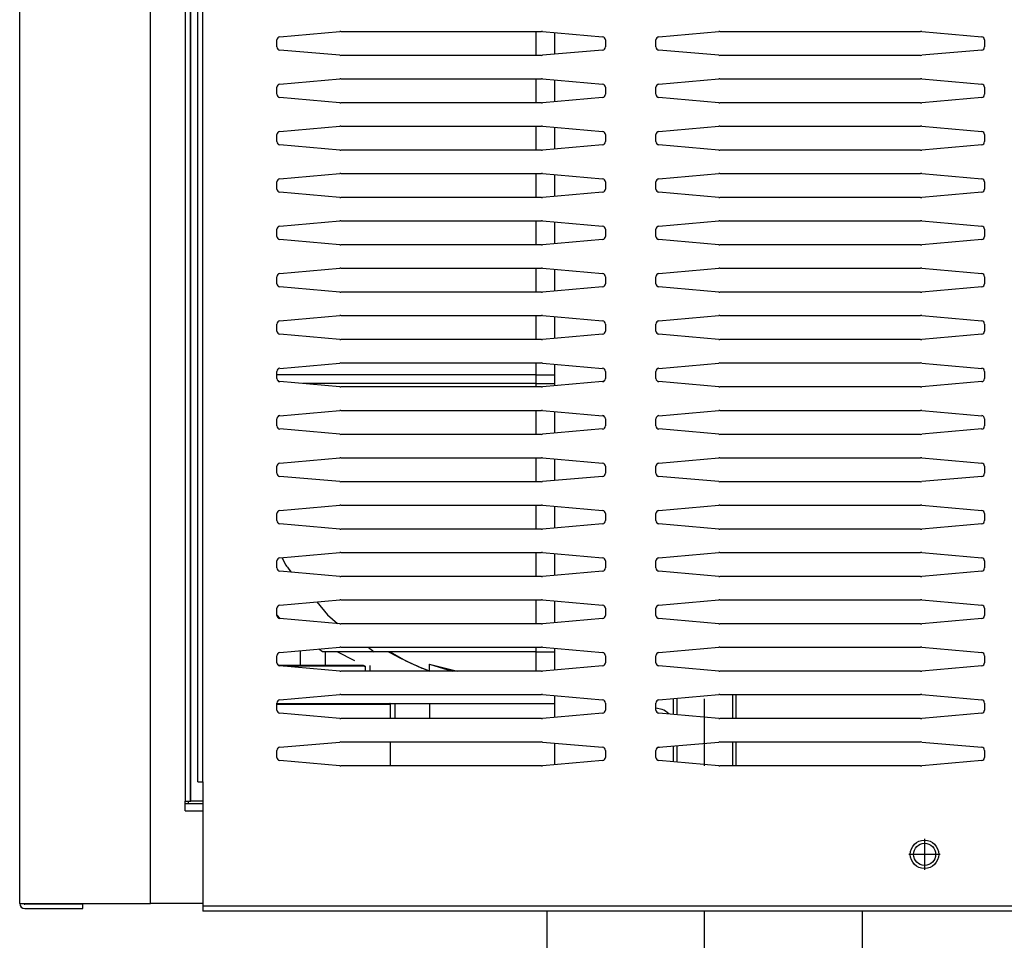
# Model space of a CAD drawing. Units: millimetres. Extents: x 170 to 327, y 345 to 552.
# Drawn here: x 277 to 287, y 487 to 496 of the extents above; entities that cross this region are included whole.
import ezdxf

# ---------------------------------------------------------------- set-up
doc = ezdxf.new("R2010")
doc.units = ezdxf.units.MM
doc.linetypes.add('DOT_CENTER', pattern=[14, 12, -1, 0, -1])
doc.layers.add('1', color=7, linetype='Continuous')

# ---------------------------------------------------------------- blocks, each defined once
blk = doc.blocks.new('702559_00__63', base_point=(4458.9, 7831.2))
at = {"color": 7, "linetype": 'Continuous'}
for p, q in [((4476.3, 7841.94), (4476.3, 7839.6)), ((4480.3, 7839.6), (4480.3, 7841.79)), ((4487.3, 7839.59), (4487.3, 7838.7)), ((4491.3, 7831.2), (4491.3, 7833.6))]:
    blk.add_line(p, q, dxfattribs=at)
blk = doc.blocks.new('702758_00__68', base_point=(4458.1, 7807.95))
at = {"color": 7, "linetype": 'Continuous'}
blk.add_line((4460.9, 7817.7), (4458.1, 7817.7), dxfattribs=at)
blk.add_circle((4575.1, 7809.7), 1.75, dxfattribs=at)
blk = doc.blocks.new('722377_01__73', base_point=(4431.9, 7801.11))
at = {"color": 7, "linetype": 'Continuous'}
for p, q in [((4431.9, 7801.91), (4431.9, 8665.31)), ((4458.9, 8665.31), (4458.9, 7818.11)), ((4458.1, 7818.11), (4458.9, 7818.11)), ((4458.1, 7816.61), (4458.1, 7818.11)), ((4458.9, 7818.11), (4459, 7818.11)), ((4460.9, 7818.11), (4459, 7818.11)), ((4458.1, 7816.61), (4460.9, 7816.61)), ((4431.9, 7801.91), (4452.6, 7801.91)), ((4441.9, 7801.81), (4432.7, 7801.81)), ((4432.7, 7801.11), (4441.9, 7801.11)), ((4441.9, 7801.11), (4441.9, 7801.81)), ((4460.9, 7801.91), (4452.6, 7801.91))]:
    blk.add_line(p, q, dxfattribs=at)
at = {"color": 4, "linetype": 'Continuous'}
for p, q in [((4452.6, 7801.91), (4452.6, 8665.31)), ((4458.1, 8665.31), (4458.1, 7818.11)), ((4459, 7818.11), (4459, 8415.11))]:
    blk.add_line(p, q, dxfattribs=at)
at = {"color": 7, "linetype": 'Continuous'}
for radius in [0.8, 0.1]:
    blk.add_arc((4432.7, 7801.91), radius, 180, 270, dxfattribs=at)
blk = doc.blocks.new('670099__Scatola__74', base_point=(4516.6, 7823.88))
at = {"color": 7, "linetype": 'Continuous'}
for p, q in [((4628.25, 8022.5), (4632.32, 8020.59)), ((4632.32, 8020.59), (4634.59, 8018.71)), ((4519.94, 8014.53), (4519.08, 8013.34)), ((4638.15, 8014.68), (4639.13, 8013.34)), ((4519.08, 8013.34), (4518.36, 8011.54)), ((4639.13, 8013.34), (4639.79, 8011.66)), ((4517.05, 8007.28), (4516.63, 8003.88)), ((4641.2, 8006.91), (4641.52, 8004.31)), ((4516.6, 7996.38), (4516.6, 7999.82)), ((4641.6, 7996.82), (4641.6, 7999.38)), ((4516.6, 7988.88), (4516.6, 7992.32)), ((4641.6, 7989.32), (4641.6, 7991.88)), ((4516.6, 7981.38), (4516.6, 7984.82)), ((4641.6, 7981.82), (4641.6, 7984.38)), ((4516.6, 7973.88), (4516.6, 7977.32)), ((4641.6, 7974.32), (4641.6, 7976.88)), ((4516.6, 7966.38), (4516.6, 7969.82)), ((4641.6, 7966.82), (4641.6, 7969.38)), ((4516.6, 7958.88), (4516.6, 7962.32)), ((4641.6, 7959.32), (4641.6, 7961.88)), ((4516.6, 7951.38), (4516.6, 7954.82)), ((4641.6, 7951.82), (4641.6, 7954.38)), ((4516.6, 7943.88), (4516.6, 7947.32)), ((4641.6, 7944.32), (4641.6, 7946.88)), ((4516.6, 7936.38), (4516.6, 7939.82)), ((4641.6, 7936.82), (4641.6, 7939.38)), ((4516.6, 7928.88), (4516.6, 7932.32)), ((4641.6, 7929.32), (4641.6, 7931.88)), ((4516.6, 7921.38), (4516.6, 7924.82)), ((4641.6, 7921.82), (4641.6, 7924.38)), ((4516.6, 7913.88), (4516.6, 7917.32)), ((4641.6, 7914.32), (4641.6, 7916.88)), ((4516.6, 7906.38), (4516.6, 7909.82)), ((4641.6, 7906.82), (4641.6, 7909.38)), ((4516.6, 7898.88), (4516.6, 7902.32)), ((4641.6, 7899.32), (4641.6, 7901.88)), ((4516.6, 7891.38), (4516.6, 7894.82)), ((4641.6, 7891.82), (4641.6, 7894.38)), ((4516.6, 7883.88), (4516.6, 7887.32)), ((4641.6, 7884.32), (4641.6, 7886.88)), ((4516.6, 7876.38), (4516.6, 7879.82)), ((4641.6, 7876.82), (4641.6, 7879.38)), ((4516.6, 7868.88), (4516.6, 7872.32)), ((4641.6, 7869.32), (4641.6, 7871.88)), ((4516.6, 7861.38), (4516.6, 7864.82)), ((4641.6, 7861.82), (4641.6, 7864.38)), ((4516.6, 7853.88), (4516.6, 7857.32)), ((4641.6, 7854.32), (4641.6, 7856.88)), ((4516.6, 7846.38), (4516.6, 7849.82)), ((4641.6, 7846.82), (4641.6, 7849.38)), ((4516.6, 7838.88), (4516.6, 7842.32)), ((4641.6, 7839.32), (4641.6, 7841.88)), ((4516.6, 7831.38), (4516.6, 7834.82)), ((4641.6, 7831.82), (4641.6, 7834.38)), ((4644.59, 7833.7), (4641.6, 7833.7)), ((4533.58, 7832.66), (4532.6, 7832.85)), ((4534.65, 7831.91), (4534.62, 7831.96)), ((4623.59, 7831.96), (4623.08, 7831.2)), ((4628.62, 7831.2), (4628.12, 7831.96)), ((4661.6, 7831.7), (4656.98, 7831.7)), ((4661.6, 7831.7), (4661.6, 7831.41)), ((4661.6, 7831.41), (4661.6, 7831.29)), ((4516.6, 7823.88), (4516.6, 7827.32)), ((4623.55, 7827.5), (4623.59, 7827.44)), ((4628.12, 7827.44), (4628.16, 7827.5)), ((4661.6, 7827.41), (4661.6, 7826.7)), ((4532.9, 7826.61), (4533.18, 7826.67)), ((4641.6, 7824.32), (4641.6, 7826.88)), ((4661.6, 7825.7), (4652.6, 7825.7)), ((4661.6, 7826.7), (4661.6, 7825.7))]:
    blk.add_line(p, q, dxfattribs=at)
for centre, start, end in [((4532.35, 7829.7), 45.0005, 67.5006), ((4625.85, 7829.7), 45, 135), ((4625.85, 7829.7), 225, 315)]:
    blk.add_arc(centre, 3.2, start, end, dxfattribs=at)
blk = doc.blocks.new('651469_00__75', base_point=(4515.3, 7709.5))
at = {"color": 7, "linetype": 'Continuous'}
for p, q in [((4545.3, 7831.2), (4545.3, 7835)), ((4535.3, 7834.35), (4535.3, 7831.85)), ((4545.3, 7823.7), (4545.3, 7827.5)), ((4535.3, 7826.85), (4535.3, 7824.35)), ((4515.3, 7800.7), (4515.3, 7726.5)), ((4565.3, 7726.5), (4565.3, 7800.7)), ((4515.3, 7726.5), (4565.3, 7726.5)), ((4515.3, 7726.4), (4515.3, 7721.5)), ((4515.3, 7726.4), (4565.3, 7726.4)), ((4515.4, 7726.5), (4515.4, 7726.4)), ((4565.2, 7726.4), (4565.2, 7726.5)), ((4565.3, 7721.5), (4565.3, 7726.4)), ((4515.31, 7721.28), (4515.3, 7721.5)), ((4515.41, 7720.86), (4515.31, 7721.28)), ((4565.29, 7721.28), (4565.2, 7720.86)), ((4565.3, 7721.5), (4565.29, 7721.28)), ((4515.59, 7720.47), (4515.41, 7720.86)), ((4515.85, 7720.12), (4515.59, 7720.47)), ((4516.18, 7719.84), (4515.85, 7720.12)), ((4516.56, 7719.64), (4516.18, 7719.84)), ((4564.42, 7719.84), (4564.04, 7719.64)), ((4564.75, 7720.12), (4564.42, 7719.84)), ((4565.02, 7720.47), (4564.75, 7720.12)), ((4565.2, 7720.86), (4565.02, 7720.47)), ((4515.3, 7719.4), (4515.3, 7711.5)), ((4515.3, 7719.4), (4535.43, 7719.4)), ((4516.98, 7719.53), (4516.56, 7719.64)), ((4517.3, 7719.5), (4516.98, 7719.53)), ((4517.3, 7719.5), (4522.81, 7719.5)), ((4520.3, 7719.4), (4520.3, 7719.5)), ((4522.81, 7719.5), (4563.23, 7719.5)), ((4535.43, 7719.4), (4565.3, 7719.4)), ((4560.3, 7719.4), (4560.3, 7719.5)), ((4563.63, 7719.53), (4563.23, 7719.5)), ((4564.04, 7719.64), (4563.63, 7719.53)), ((4565.3, 7711.5), (4565.3, 7719.4)), ((4515.31, 7711.28), (4515.3, 7711.5)), ((4515.41, 7710.86), (4515.31, 7711.28)), ((4515.59, 7710.47), (4515.41, 7710.86)), ((4515.85, 7710.12), (4515.59, 7710.47)), ((4565.02, 7710.47), (4564.75, 7710.12)), ((4565.2, 7710.86), (4565.02, 7710.47)), ((4565.29, 7711.28), (4565.2, 7710.86)), ((4565.3, 7711.5), (4565.29, 7711.28)), ((4516.18, 7709.84), (4515.85, 7710.12)), ((4516.56, 7709.64), (4516.18, 7709.84)), ((4516.98, 7709.53), (4516.56, 7709.64)), ((4517.3, 7709.5), (4516.98, 7709.53)), ((4517.3, 7709.5), (4538.5, 7709.5)), ((4538.5, 7709.5), (4563.23, 7709.5)), ((4563.63, 7709.53), (4563.23, 7709.5)), ((4564.04, 7709.64), (4563.63, 7709.53)), ((4564.42, 7709.84), (4564.04, 7709.64)), ((4564.75, 7710.12), (4564.42, 7709.84))]:
    blk.add_line(p, q, dxfattribs=at)
at = {"color": 4, "linetype": 'Continuous'}
for p, q in [((4515.3, 7721.5), (4521.29, 7721.5)), ((4521.29, 7721.5), (4565.3, 7721.5)), ((4515.3, 7711.5), (4538.34, 7711.5)), ((4538.34, 7711.5), (4565.3, 7711.5))]:
    blk.add_line(p, q, dxfattribs=at)
at = {"layer": '1', "color": 2, "linetype": 'Continuous'}
for p, q in [((4544.7, 7835), (4544.7, 7831.2)), ((4535.9, 7834.41), (4535.9, 7831.79)), ((4544.7, 7827.5), (4544.7, 7823.7)), ((4535.9, 7826.91), (4535.9, 7824.29))]:
    blk.add_line(p, q, dxfattribs=at)
at = {"layer": '1', "color": 2, "linetype": 'DOT_CENTER'}
for p, q in [((4540.3, 7823.7), (4540.3, 7834.35)), ((4540.3, 7721.5), (4540.3, 7800.7)), ((4540.3, 7711.5), (4540.3, 7719.5))]:
    blk.add_line(p, q, dxfattribs=at)
blk = doc.blocks.new('670099_02__76', base_point=(4458.6, 7817.7))
at = {"color": 4, "linetype": 'Continuous'}
for p, q in [((4513.58, 7940), (4513.58, 7936.2)), ((4513.58, 7932.5), (4513.58, 7928.7)), ((4513.58, 7925), (4513.58, 7921.2)), ((4513.58, 7917.5), (4513.58, 7913.7)), ((4513.58, 7910), (4513.58, 7906.2)), ((4513.58, 7902.5), (4513.58, 7898.7)), ((4513.58, 7895), (4513.58, 7891.2)), ((4513.58, 7887.5), (4513.58, 7885.6)), ((4473.68, 7885.6), (4472.6, 7885.6)), ((4513.58, 7885.6), (4473.68, 7885.6)), ((4513.58, 7885.6), (4516.6, 7885.6)), ((4490.51, 7841.79), (4493.01, 7840.36)), ((4513.58, 7841.79), (4513.58, 7839.41)), ((4474.6, 7839.5), (4473.58, 7839.5)), ((4486.42, 7839.5), (4474.6, 7839.5)), ((4513.58, 7839.41), (4513.58, 7838.7)), ((4472.6, 7833.5), (4474.6, 7833.5)), ((4474.6, 7833.5), (4490.6, 7833.5))]:
    blk.add_line(p, q, dxfattribs=at)
at = {"color": 7, "linetype": 'Continuous'}
for p, q in [((4496.75, 7839.84), (4501.19, 7838.7)), ((4496.75, 7838.7), (4496.75, 7839.84)), ((4474.6, 7839.6), (4472.88, 7839.6)), ((4486.32, 7839.6), (4474.6, 7839.6)), ((4486.32, 7839.6), (4486.37, 7839.59)), ((4486.37, 7839.59), (4486.41, 7839.53)), ((4486.41, 7839.53), (4486.42, 7839.52)), ((4486.42, 7839.52), (4486.6, 7839.5)), ((4486.42, 7839.52), (4486.6, 7839.5)), ((4486.6, 7839.5), (4486.42, 7839.5)), ((4486.6, 7839.5), (4486.6, 7838.7)), ((4472.6, 7833.6), (4516.6, 7833.6)), ((4490.55, 7833.59), (4490.5, 7833.6)), ((4490.58, 7833.55), (4490.55, 7833.59)), ((4490.6, 7833.53), (4490.58, 7833.55)), ((4490.6, 7833.5), (4490.6, 7833.53)), ((4490.6, 7831.2), (4490.6, 7833.5)), ((4496.75, 7833.6), (4496.75, 7831.2)), ((4490.6, 7823.7), (4490.6, 7827.5)), ((4458.6, 7817.7), (4458.6, 7818.11))]:
    blk.add_line(p, q, dxfattribs=at)
at = {"color": 4, "linetype": 'Continuous'}
blk.add_spline([(4493.01, 7840.36), (4494.86, 7839.5), (4496.75, 7838.73)], degree=3, dxfattribs=at)
blk = doc.blocks.new('670099_03__79', base_point=(4458.6, 7817.7))
at = {"color": 4, "linetype": 'Continuous'}
for p, q in [((4513.58, 7940), (4513.58, 7936.2)), ((4513.58, 7932.5), (4513.58, 7928.7)), ((4513.58, 7925), (4513.58, 7921.2)), ((4513.58, 7917.5), (4513.58, 7913.7)), ((4513.58, 7910), (4513.58, 7906.2)), ((4513.58, 7902.5), (4513.58, 7898.7)), ((4513.58, 7895), (4513.58, 7891.2)), ((4513.58, 7887.5), (4513.58, 7884.23)), ((4479.9, 7884.23), (4476.69, 7884.23)), ((4513.58, 7884.23), (4479.9, 7884.23)), ((4513.58, 7884.23), (4513.58, 7883.7)), ((4513.58, 7884.23), (4516.6, 7884.23)), ((4513.58, 7880), (4513.58, 7876.2)), ((4513.58, 7872.5), (4513.58, 7868.7)), ((4513.58, 7865), (4513.58, 7863.89)), ((4513.58, 7863.89), (4513.58, 7862.53)), ((4513.58, 7862.53), (4513.58, 7861.2)), ((4513.58, 7857.5), (4513.58, 7854.84)), ((4473.39, 7856.68), (4474.03, 7855.49)), ((4474.49, 7854.84), (4474.87, 7854.39)), ((4513.58, 7854.84), (4513.58, 7853.7)), ((4478.91, 7849.67), (4480.64, 7847.64)), ((4513.58, 7850), (4513.58, 7847.07)), ((4480.64, 7847.64), (4482.18, 7846.24)), ((4513.58, 7847.07), (4513.58, 7846.2)), ((4487.07, 7842.5), (4488.02, 7841.79)), ((4513.58, 7842.5), (4513.58, 7841.79)), ((4513.58, 7841.79), (4513.58, 7838.7)), ((4474.6, 7839.5), (4473.58, 7839.5)), ((4486.42, 7839.5), (4474.6, 7839.5)), ((4472.6, 7833.5), (4474.6, 7833.5)), ((4474.6, 7833.5), (4490.6, 7833.5))]:
    blk.add_line(p, q, dxfattribs=at)
at = {"color": 7, "linetype": 'Continuous'}
for p, q in [((4473.13, 7847.04), (4472.6, 7847.6)), ((4479.81, 7841.79), (4479.24, 7842.2)), ((4488.02, 7841.79), (4479.77, 7841.79)), ((4484.96, 7840.36), (4482.15, 7841.79)), ((4513.58, 7841.79), (4488.02, 7841.79)), ((4513.58, 7841.79), (4516.6, 7841.79)), ((4496.75, 7839.84), (4500.36, 7838.7)), ((4496.75, 7838.7), (4496.75, 7839.84)), ((4474.6, 7839.6), (4472.88, 7839.6)), ((4486.32, 7839.6), (4474.6, 7839.6)), ((4486.32, 7839.6), (4486.37, 7839.59)), ((4486.37, 7839.59), (4486.41, 7839.53)), ((4486.41, 7839.53), (4486.42, 7839.52)), ((4486.42, 7839.52), (4486.6, 7839.5)), ((4486.42, 7839.52), (4486.6, 7839.5)), ((4486.6, 7839.5), (4486.42, 7839.5)), ((4486.6, 7839.5), (4486.6, 7838.7)), ((4472.6, 7833.6), (4516.6, 7833.6)), ((4490.55, 7833.59), (4490.5, 7833.6)), ((4490.6, 7833.53), (4490.55, 7833.59)), ((4490.6, 7833.5), (4490.6, 7833.53)), ((4490.6, 7831.2), (4490.6, 7833.5)), ((4496.75, 7833.6), (4496.75, 7831.2)), ((4490.6, 7823.7), (4490.6, 7827.5)), ((4458.6, 7817.7), (4458.6, 7818.11))]:
    blk.add_line(p, q, dxfattribs=at)
at = {"color": 4, "linetype": 'Continuous'}
for points in [[(4474.03, 7855.49), (4474.26, 7855.16), (4474.49, 7854.84)], [(4490.29, 7841.79), (4493.47, 7840.14), (4496.75, 7838.73)]]:
    blk.add_spline(points, degree=3, dxfattribs=at)
blk = doc.blocks.new('722375_00__81', base_point=(4460.1, 7800.7))
at = {"color": 7, "linetype": 'Continuous'}
for p, q in [((4460.1, 7821.2), (4460.1, 8380.92)), ((4473.06, 7939.15), (4482.56, 7939.99)), ((4482.73, 7940), (4482.56, 7939.99)), ((4482.73, 7940), (4514.47, 7940)), ((4514.65, 7939.99), (4514.47, 7940)), ((4514.65, 7939.99), (4524.15, 7939.15)), ((4533.06, 7939.15), (4542.56, 7939.99)), ((4542.73, 7940), (4542.56, 7939.99)), ((4542.73, 7940), (4574.47, 7940)), ((4574.65, 7939.99), (4574.47, 7940)), ((4574.65, 7939.99), (4584.15, 7939.15)), ((4472.6, 7937.54), (4472.6, 7938.66)), ((4524.6, 7938.66), (4524.6, 7937.54)), ((4532.6, 7937.54), (4532.6, 7938.66)), ((4584.6, 7938.66), (4584.6, 7937.54)), ((4482.56, 7936.21), (4473.06, 7937.05)), ((4524.15, 7937.05), (4514.65, 7936.21)), ((4542.56, 7936.21), (4533.06, 7937.05)), ((4584.15, 7937.05), (4574.65, 7936.21)), ((4482.56, 7936.21), (4482.73, 7936.2)), ((4514.47, 7936.2), (4482.73, 7936.2)), ((4514.47, 7936.2), (4514.65, 7936.21)), ((4542.56, 7936.21), (4542.73, 7936.2)), ((4574.47, 7936.2), (4542.73, 7936.2)), ((4574.47, 7936.2), (4574.65, 7936.21)), ((4473.06, 7931.65), (4482.56, 7932.49)), ((4482.73, 7932.5), (4482.56, 7932.49)), ((4482.73, 7932.5), (4514.47, 7932.5)), ((4514.65, 7932.49), (4514.47, 7932.5)), ((4514.65, 7932.49), (4524.15, 7931.65)), ((4533.06, 7931.65), (4542.56, 7932.49)), ((4542.73, 7932.5), (4542.56, 7932.49)), ((4542.73, 7932.5), (4574.47, 7932.5)), ((4574.65, 7932.49), (4574.47, 7932.5)), ((4574.65, 7932.49), (4584.15, 7931.65)), ((4472.6, 7930.04), (4472.6, 7931.16)), ((4524.6, 7931.16), (4524.6, 7930.04)), ((4532.6, 7930.04), (4532.6, 7931.16)), ((4584.6, 7931.16), (4584.6, 7930.04)), ((4482.56, 7928.71), (4473.06, 7929.55)), ((4482.56, 7928.71), (4482.73, 7928.7)), ((4514.47, 7928.7), (4482.73, 7928.7)), ((4514.47, 7928.7), (4514.65, 7928.71)), ((4524.15, 7929.55), (4514.65, 7928.71)), ((4542.56, 7928.71), (4533.06, 7929.55)), ((4542.56, 7928.71), (4542.73, 7928.7)), ((4574.47, 7928.7), (4542.73, 7928.7)), ((4574.47, 7928.7), (4574.65, 7928.71)), ((4584.15, 7929.55), (4574.65, 7928.71)), ((4473.06, 7924.15), (4482.56, 7924.99)), ((4482.73, 7925), (4482.56, 7924.99)), ((4482.73, 7925), (4514.47, 7925)), ((4514.65, 7924.99), (4514.47, 7925)), ((4514.65, 7924.99), (4524.15, 7924.15)), ((4533.06, 7924.15), (4542.56, 7924.99)), ((4542.73, 7925), (4542.56, 7924.99)), ((4542.73, 7925), (4574.47, 7925)), ((4574.65, 7924.99), (4574.47, 7925)), ((4574.65, 7924.99), (4584.15, 7924.15)), ((4472.6, 7922.54), (4472.6, 7923.66)), ((4524.6, 7923.66), (4524.6, 7922.54)), ((4532.6, 7922.54), (4532.6, 7923.66)), ((4584.6, 7923.66), (4584.6, 7922.54)), ((4482.56, 7921.21), (4473.06, 7922.05)), ((4482.56, 7921.21), (4482.73, 7921.2)), ((4514.47, 7921.2), (4482.73, 7921.2)), ((4514.47, 7921.2), (4514.65, 7921.21)), ((4524.15, 7922.05), (4514.65, 7921.21)), ((4542.56, 7921.21), (4533.06, 7922.05)), ((4542.56, 7921.21), (4542.73, 7921.2)), ((4574.47, 7921.2), (4542.73, 7921.2)), ((4574.47, 7921.2), (4574.65, 7921.21)), ((4584.15, 7922.05), (4574.65, 7921.21)), ((4472.6, 7915.04), (4472.6, 7916.16)), ((4473.06, 7916.65), (4482.56, 7917.49)), ((4482.73, 7917.5), (4482.56, 7917.49)), ((4482.73, 7917.5), (4514.47, 7917.5)), ((4514.65, 7917.49), (4514.47, 7917.5)), ((4514.65, 7917.49), (4524.15, 7916.65)), ((4524.6, 7916.16), (4524.6, 7915.04)), ((4532.6, 7915.04), (4532.6, 7916.16)), ((4533.06, 7916.65), (4542.56, 7917.49)), ((4542.73, 7917.5), (4542.56, 7917.49)), ((4542.73, 7917.5), (4574.47, 7917.5)), ((4574.65, 7917.49), (4574.47, 7917.5)), ((4574.65, 7917.49), (4584.15, 7916.65)), ((4584.6, 7916.16), (4584.6, 7915.04)), ((4482.56, 7913.71), (4473.06, 7914.55)), ((4524.15, 7914.55), (4514.65, 7913.71)), ((4542.56, 7913.71), (4533.06, 7914.55)), ((4584.15, 7914.55), (4574.65, 7913.71)), ((4482.56, 7913.71), (4482.73, 7913.7)), ((4514.47, 7913.7), (4482.73, 7913.7)), ((4514.47, 7913.7), (4514.65, 7913.71)), ((4542.56, 7913.71), (4542.73, 7913.7)), ((4574.47, 7913.7), (4542.73, 7913.7)), ((4574.47, 7913.7), (4574.65, 7913.71)), ((4473.06, 7909.15), (4482.56, 7909.99)), ((4482.73, 7910), (4482.56, 7909.99)), ((4482.73, 7910), (4514.47, 7910)), ((4514.65, 7909.99), (4514.47, 7910)), ((4514.65, 7909.99), (4524.15, 7909.15)), ((4533.06, 7909.15), (4542.56, 7909.99)), ((4542.73, 7910), (4542.56, 7909.99)), ((4542.73, 7910), (4574.47, 7910)), ((4574.65, 7909.99), (4574.47, 7910)), ((4574.65, 7909.99), (4584.15, 7909.15)), ((4472.6, 7907.54), (4472.6, 7908.66)), ((4524.6, 7908.66), (4524.6, 7907.54)), ((4532.6, 7907.54), (4532.6, 7908.66)), ((4584.6, 7908.66), (4584.6, 7907.54)), ((4482.56, 7906.21), (4473.06, 7907.05)), ((4524.15, 7907.05), (4514.65, 7906.21)), ((4542.56, 7906.21), (4533.06, 7907.05)), ((4584.15, 7907.05), (4574.65, 7906.21)), ((4482.56, 7906.21), (4482.73, 7906.2)), ((4514.47, 7906.2), (4482.73, 7906.2)), ((4514.47, 7906.2), (4514.65, 7906.21)), ((4542.56, 7906.21), (4542.73, 7906.2)), ((4574.47, 7906.2), (4542.73, 7906.2)), ((4574.47, 7906.2), (4574.65, 7906.21)), ((4473.06, 7901.65), (4482.56, 7902.49)), ((4482.73, 7902.5), (4482.56, 7902.49)), ((4482.73, 7902.5), (4514.47, 7902.5)), ((4514.65, 7902.49), (4514.47, 7902.5)), ((4514.65, 7902.49), (4524.15, 7901.65)), ((4533.06, 7901.65), (4542.56, 7902.49)), ((4542.73, 7902.5), (4542.56, 7902.49)), ((4542.73, 7902.5), (4574.47, 7902.5)), ((4574.65, 7902.49), (4574.47, 7902.5)), ((4574.65, 7902.49), (4584.15, 7901.65)), ((4472.6, 7900.04), (4472.6, 7901.16)), ((4524.6, 7901.16), (4524.6, 7900.04)), ((4532.6, 7900.04), (4532.6, 7901.16)), ((4584.6, 7901.16), (4584.6, 7900.04)), ((4482.56, 7898.71), (4473.06, 7899.55)), ((4524.15, 7899.55), (4514.65, 7898.71)), ((4542.56, 7898.71), (4533.06, 7899.55)), ((4584.15, 7899.55), (4574.65, 7898.71)), ((4482.56, 7898.71), (4482.73, 7898.7)), ((4514.47, 7898.7), (4482.73, 7898.7)), ((4514.47, 7898.7), (4514.65, 7898.71)), ((4542.56, 7898.71), (4542.73, 7898.7)), ((4574.47, 7898.7), (4542.73, 7898.7)), ((4574.47, 7898.7), (4574.65, 7898.71)), ((4473.06, 7894.15), (4482.56, 7894.99)), ((4482.73, 7895), (4482.56, 7894.99)), ((4482.73, 7895), (4514.47, 7895)), ((4514.65, 7894.99), (4514.47, 7895)), ((4514.65, 7894.99), (4524.15, 7894.15)), ((4533.06, 7894.15), (4542.56, 7894.99)), ((4542.73, 7895), (4542.56, 7894.99)), ((4542.73, 7895), (4574.47, 7895)), ((4574.65, 7894.99), (4574.47, 7895)), ((4574.65, 7894.99), (4584.15, 7894.15)), ((4472.6, 7892.54), (4472.6, 7893.66)), ((4524.6, 7893.66), (4524.6, 7892.54)), ((4532.6, 7892.54), (4532.6, 7893.66)), ((4584.6, 7893.66), (4584.6, 7892.54)), ((4482.56, 7891.21), (4473.06, 7892.05)), ((4482.56, 7891.21), (4482.73, 7891.2)), ((4514.47, 7891.2), (4482.73, 7891.2)), ((4514.47, 7891.2), (4514.65, 7891.21)), ((4524.15, 7892.05), (4514.65, 7891.21)), ((4542.56, 7891.21), (4533.06, 7892.05)), ((4542.56, 7891.21), (4542.73, 7891.2)), ((4574.47, 7891.2), (4542.73, 7891.2)), ((4574.47, 7891.2), (4574.65, 7891.21)), ((4584.15, 7892.05), (4574.65, 7891.21)), ((4473.06, 7886.65), (4482.56, 7887.49)), ((4482.73, 7887.5), (4482.56, 7887.49)), ((4482.73, 7887.5), (4514.47, 7887.5)), ((4514.65, 7887.49), (4514.47, 7887.5)), ((4514.65, 7887.49), (4524.15, 7886.65)), ((4533.06, 7886.65), (4542.56, 7887.49)), ((4542.73, 7887.5), (4542.56, 7887.49)), ((4542.73, 7887.5), (4574.47, 7887.5)), ((4574.65, 7887.49), (4574.47, 7887.5)), ((4574.65, 7887.49), (4584.15, 7886.65)), ((4472.6, 7885.04), (4472.6, 7886.16)), ((4524.6, 7886.16), (4524.6, 7885.04)), ((4532.6, 7885.04), (4532.6, 7886.16)), ((4584.6, 7886.16), (4584.6, 7885.04)), ((4482.56, 7883.71), (4473.06, 7884.55)), ((4482.56, 7883.71), (4482.73, 7883.7)), ((4514.47, 7883.7), (4482.73, 7883.7)), ((4514.47, 7883.7), (4514.65, 7883.71)), ((4524.15, 7884.55), (4514.65, 7883.71)), ((4542.56, 7883.71), (4533.06, 7884.55)), ((4542.56, 7883.71), (4542.73, 7883.7)), ((4574.47, 7883.7), (4542.73, 7883.7)), ((4574.47, 7883.7), (4574.65, 7883.71)), ((4584.15, 7884.55), (4574.65, 7883.71)), ((4472.6, 7877.54), (4472.6, 7878.66)), ((4473.06, 7879.15), (4482.56, 7879.99)), ((4482.73, 7880), (4482.56, 7879.99)), ((4482.73, 7880), (4514.47, 7880)), ((4514.65, 7879.99), (4514.47, 7880)), ((4514.65, 7879.99), (4524.15, 7879.15)), ((4524.6, 7878.66), (4524.6, 7877.54)), ((4532.6, 7877.54), (4532.6, 7878.66)), ((4533.06, 7879.15), (4542.56, 7879.99)), ((4542.73, 7880), (4542.56, 7879.99)), ((4542.73, 7880), (4574.47, 7880)), ((4574.65, 7879.99), (4574.47, 7880)), ((4574.65, 7879.99), (4584.15, 7879.15)), ((4584.6, 7878.66), (4584.6, 7877.54)), ((4482.56, 7876.21), (4473.06, 7877.05)), ((4482.56, 7876.21), (4482.73, 7876.2)), ((4514.47, 7876.2), (4482.73, 7876.2)), ((4514.47, 7876.2), (4514.65, 7876.21)), ((4524.15, 7877.05), (4514.65, 7876.21)), ((4542.56, 7876.21), (4533.06, 7877.05)), ((4542.56, 7876.21), (4542.73, 7876.2)), ((4574.47, 7876.2), (4542.73, 7876.2)), ((4574.47, 7876.2), (4574.65, 7876.21)), ((4584.15, 7877.05), (4574.65, 7876.21)), ((4473.06, 7871.65), (4482.56, 7872.49)), ((4482.73, 7872.5), (4482.56, 7872.49)), ((4482.73, 7872.5), (4514.47, 7872.5)), ((4514.65, 7872.49), (4514.47, 7872.5)), ((4514.65, 7872.49), (4524.15, 7871.65)), ((4533.06, 7871.65), (4542.56, 7872.49)), ((4542.73, 7872.5), (4542.56, 7872.49)), ((4542.73, 7872.5), (4574.47, 7872.5)), ((4574.65, 7872.49), (4574.47, 7872.5)), ((4574.65, 7872.49), (4584.15, 7871.65)), ((4472.6, 7870.04), (4472.6, 7871.16)), ((4524.6, 7871.16), (4524.6, 7870.04)), ((4532.6, 7870.04), (4532.6, 7871.16)), ((4584.6, 7871.16), (4584.6, 7870.04)), ((4482.56, 7868.71), (4473.06, 7869.55)), ((4524.15, 7869.55), (4514.65, 7868.71)), ((4542.56, 7868.71), (4533.06, 7869.55)), ((4584.15, 7869.55), (4574.65, 7868.71)), ((4482.56, 7868.71), (4482.73, 7868.7)), ((4514.47, 7868.7), (4482.73, 7868.7)), ((4514.47, 7868.7), (4514.65, 7868.71)), ((4542.56, 7868.71), (4542.73, 7868.7)), ((4574.47, 7868.7), (4542.73, 7868.7)), ((4574.47, 7868.7), (4574.65, 7868.71)), ((4473.06, 7864.15), (4482.56, 7864.99)), ((4482.73, 7865), (4482.56, 7864.99)), ((4482.73, 7865), (4514.47, 7865)), ((4514.65, 7864.99), (4514.47, 7865)), ((4514.65, 7864.99), (4524.15, 7864.15)), ((4533.06, 7864.15), (4542.56, 7864.99)), ((4542.73, 7865), (4542.56, 7864.99)), ((4542.73, 7865), (4574.47, 7865)), ((4574.65, 7864.99), (4574.47, 7865)), ((4574.65, 7864.99), (4584.15, 7864.15)), ((4472.6, 7862.54), (4472.6, 7863.66)), ((4524.6, 7863.66), (4524.6, 7862.54)), ((4532.6, 7862.54), (4532.6, 7863.66)), ((4584.6, 7863.66), (4584.6, 7862.54)), ((4482.56, 7861.21), (4473.06, 7862.05)), ((4524.15, 7862.05), (4514.65, 7861.21)), ((4542.56, 7861.21), (4533.06, 7862.05)), ((4584.15, 7862.05), (4574.65, 7861.21)), ((4482.56, 7861.21), (4482.73, 7861.2)), ((4514.47, 7861.2), (4482.73, 7861.2)), ((4514.47, 7861.2), (4514.65, 7861.21)), ((4542.56, 7861.21), (4542.73, 7861.2)), ((4574.47, 7861.2), (4542.73, 7861.2)), ((4574.47, 7861.2), (4574.65, 7861.21)), ((4473.06, 7856.65), (4482.56, 7857.49)), ((4482.73, 7857.5), (4482.56, 7857.49)), ((4482.73, 7857.5), (4514.47, 7857.5)), ((4514.65, 7857.49), (4514.47, 7857.5)), ((4514.65, 7857.49), (4524.15, 7856.65)), ((4533.06, 7856.65), (4542.56, 7857.49)), ((4542.73, 7857.5), (4542.56, 7857.49)), ((4542.73, 7857.5), (4574.47, 7857.5)), ((4574.65, 7857.49), (4574.47, 7857.5)), ((4574.65, 7857.49), (4584.15, 7856.65)), ((4472.6, 7855.04), (4472.6, 7856.16)), ((4524.6, 7856.16), (4524.6, 7855.04)), ((4532.6, 7855.04), (4532.6, 7856.16)), ((4584.6, 7856.16), (4584.6, 7855.04)), ((4482.56, 7853.71), (4473.06, 7854.55)), ((4482.56, 7853.71), (4482.73, 7853.7)), ((4514.47, 7853.7), (4482.73, 7853.7)), ((4514.47, 7853.7), (4514.65, 7853.71)), ((4524.15, 7854.55), (4514.65, 7853.71)), ((4542.56, 7853.71), (4533.06, 7854.55)), ((4542.56, 7853.71), (4542.73, 7853.7)), ((4574.47, 7853.7), (4542.73, 7853.7)), ((4574.47, 7853.7), (4574.65, 7853.71)), ((4584.15, 7854.55), (4574.65, 7853.71)), ((4473.06, 7849.15), (4482.56, 7849.99)), ((4482.73, 7850), (4482.56, 7849.99)), ((4482.73, 7850), (4514.47, 7850)), ((4514.65, 7849.99), (4514.47, 7850)), ((4514.65, 7849.99), (4524.15, 7849.15)), ((4533.06, 7849.15), (4542.56, 7849.99)), ((4542.73, 7850), (4542.56, 7849.99)), ((4542.73, 7850), (4574.47, 7850)), ((4574.65, 7849.99), (4574.47, 7850)), ((4574.65, 7849.99), (4584.15, 7849.15)), ((4472.6, 7847.54), (4472.6, 7848.66)), ((4524.6, 7848.66), (4524.6, 7847.54)), ((4532.6, 7847.54), (4532.6, 7848.66)), ((4584.6, 7848.66), (4584.6, 7847.54)), ((4482.56, 7846.21), (4473.06, 7847.05)), ((4482.56, 7846.21), (4482.73, 7846.2)), ((4514.47, 7846.2), (4482.73, 7846.2)), ((4514.47, 7846.2), (4514.65, 7846.21)), ((4524.15, 7847.05), (4514.65, 7846.21)), ((4542.56, 7846.21), (4533.06, 7847.05)), ((4542.56, 7846.21), (4542.73, 7846.2)), ((4574.47, 7846.2), (4542.73, 7846.2)), ((4574.47, 7846.2), (4574.65, 7846.21)), ((4584.15, 7847.05), (4574.65, 7846.21)), ((4473.06, 7841.65), (4482.56, 7842.49)), ((4482.73, 7842.5), (4482.56, 7842.49)), ((4482.73, 7842.5), (4514.47, 7842.5)), ((4514.65, 7842.49), (4514.47, 7842.5)), ((4514.65, 7842.49), (4524.15, 7841.65)), ((4533.06, 7841.65), (4542.56, 7842.49)), ((4542.73, 7842.5), (4542.56, 7842.49)), ((4542.73, 7842.5), (4574.47, 7842.5)), ((4574.65, 7842.49), (4574.47, 7842.5)), ((4574.65, 7842.49), (4584.15, 7841.65)), ((4472.6, 7840.04), (4472.6, 7841.16)), ((4524.6, 7841.16), (4524.6, 7840.04)), ((4532.6, 7840.04), (4532.6, 7841.16)), ((4584.6, 7841.16), (4584.6, 7840.04)), ((4482.56, 7838.71), (4473.06, 7839.55)), ((4482.56, 7838.71), (4482.73, 7838.7)), ((4514.47, 7838.7), (4482.73, 7838.7)), ((4514.47, 7838.7), (4514.65, 7838.71)), ((4524.15, 7839.55), (4514.65, 7838.71)), ((4542.56, 7838.71), (4533.06, 7839.55)), ((4542.56, 7838.71), (4542.73, 7838.7)), ((4574.47, 7838.7), (4542.73, 7838.7)), ((4574.47, 7838.7), (4574.65, 7838.71)), ((4584.15, 7839.55), (4574.65, 7838.71)), ((4473.06, 7834.15), (4482.56, 7834.99)), ((4482.73, 7835), (4482.56, 7834.99)), ((4482.73, 7835), (4514.47, 7835)), ((4514.65, 7834.99), (4514.47, 7835)), ((4514.65, 7834.99), (4524.15, 7834.15)), ((4533.06, 7834.15), (4542.56, 7834.99)), ((4542.73, 7835), (4542.56, 7834.99)), ((4542.73, 7835), (4574.47, 7835)), ((4574.65, 7834.99), (4574.47, 7835)), ((4574.65, 7834.99), (4584.15, 7834.15)), ((4472.6, 7832.54), (4472.6, 7833.66)), ((4524.6, 7833.66), (4524.6, 7832.54)), ((4532.6, 7832.54), (4532.6, 7833.66)), ((4584.6, 7833.66), (4584.6, 7832.54)), ((4482.56, 7831.21), (4473.06, 7832.05)), ((4524.15, 7832.05), (4514.65, 7831.21)), ((4542.56, 7831.21), (4533.06, 7832.05)), ((4584.15, 7832.05), (4574.65, 7831.21)), ((4482.56, 7831.21), (4482.73, 7831.2)), ((4514.47, 7831.2), (4482.73, 7831.2)), ((4514.47, 7831.2), (4514.65, 7831.21)), ((4542.56, 7831.21), (4542.73, 7831.2)), ((4574.47, 7831.2), (4542.73, 7831.2)), ((4574.47, 7831.2), (4574.65, 7831.21)), ((4473.06, 7826.65), (4482.56, 7827.49)), ((4482.73, 7827.5), (4482.56, 7827.49)), ((4482.73, 7827.5), (4514.47, 7827.5)), ((4514.65, 7827.49), (4514.47, 7827.5)), ((4514.65, 7827.49), (4524.15, 7826.65)), ((4533.06, 7826.65), (4542.56, 7827.49)), ((4542.73, 7827.5), (4542.56, 7827.49)), ((4542.73, 7827.5), (4574.47, 7827.5)), ((4574.65, 7827.49), (4574.47, 7827.5)), ((4574.65, 7827.49), (4584.15, 7826.65)), ((4472.6, 7825.04), (4472.6, 7826.16)), ((4524.6, 7826.16), (4524.6, 7825.04)), ((4532.6, 7825.04), (4532.6, 7826.16)), ((4584.6, 7826.16), (4584.6, 7825.04)), ((4482.56, 7823.71), (4473.06, 7824.55)), ((4524.15, 7824.55), (4514.65, 7823.71)), ((4542.56, 7823.71), (4533.06, 7824.55)), ((4584.15, 7824.55), (4574.65, 7823.71)), ((4482.56, 7823.71), (4482.73, 7823.7)), ((4514.47, 7823.7), (4482.73, 7823.7)), ((4514.47, 7823.7), (4514.65, 7823.71)), ((4542.56, 7823.71), (4542.73, 7823.7)), ((4574.47, 7823.7), (4542.73, 7823.7)), ((4574.47, 7823.7), (4574.65, 7823.71)), ((4460.1, 7821.2), (4460.9, 7821.2)), ((4460.9, 7821.2), (4460.9, 7801.5)), ((4460.9, 7801.5), (4460.9, 7800.7)), ((5072.8, 7800.7), (4460.9, 7800.7))]:
    blk.add_line(p, q, dxfattribs=at)
at = {"color": 4, "linetype": 'Continuous'}
for p, q in [((4460.9, 7821.2), (4460.9, 8380.92)), ((5072.8, 7801.5), (4460.9, 7801.5))]:
    blk.add_line(p, q, dxfattribs=at)
at = {"color": 7, "linetype": 'Continuous'}
blk.add_circle((4575.1, 7809.7), 2.25, dxfattribs=at)
for centre, start, end in [((4473.1, 7938.66), 95.0418, 180), ((4524.1, 7938.66), 0, 84.9582), ((4533.1, 7938.66), 95.0418, 180), ((4584.1, 7938.66), 0, 84.9582), ((4473.1, 7937.54), 180, 264.9582), ((4524.1, 7937.54), 275.0418, 0), ((4533.1, 7937.54), 180, 264.9582), ((4584.1, 7937.54), 275.0418, 0), ((4473.1, 7931.16), 95.0418, 180), ((4524.1, 7931.16), 0, 84.9582), ((4533.1, 7931.16), 95.0418, 180), ((4584.1, 7931.16), 0, 84.9582), ((4473.1, 7930.04), 180, 264.9582), ((4524.1, 7930.04), 275.0418, 0), ((4533.1, 7930.04), 180, 264.9582), ((4584.1, 7930.04), 275.0418, 0), ((4473.1, 7923.66), 95.0418, 180), ((4524.1, 7923.66), 0, 84.9582), ((4533.1, 7923.66), 95.0418, 180), ((4584.1, 7923.66), 0, 84.9582), ((4473.1, 7922.54), 180, 264.9582), ((4524.1, 7922.54), 275.0418, 0), ((4533.1, 7922.54), 180, 264.9582), ((4584.1, 7922.54), 275.0418, 0), ((4473.1, 7916.16), 95.0418, 180), ((4524.1, 7916.16), 0, 84.9582), ((4533.1, 7916.16), 95.0418, 180), ((4584.1, 7916.16), 0, 84.9582), ((4473.1, 7915.04), 180, 264.9582), ((4524.1, 7915.04), 275.0418, 0), ((4533.1, 7915.04), 180, 264.9582), ((4584.1, 7915.04), 275.0418, 0), ((4473.1, 7908.66), 95.0418, 180), ((4524.1, 7908.66), 0, 84.9582), ((4533.1, 7908.66), 95.0418, 180), ((4584.1, 7908.66), 0, 84.9582), ((4473.1, 7907.54), 180, 264.9582), ((4524.1, 7907.54), 275.0418, 0), ((4533.1, 7907.54), 180, 264.9582), ((4584.1, 7907.54), 275.0418, 0), ((4473.1, 7901.16), 95.0418, 180), ((4524.1, 7901.16), 0, 84.9582), ((4533.1, 7901.16), 95.0418, 180), ((4584.1, 7901.16), 0, 84.9582), ((4473.1, 7900.04), 180, 264.9582), ((4524.1, 7900.04), 275.0418, 0), ((4533.1, 7900.04), 180, 264.9582), ((4584.1, 7900.04), 275.0418, 0), ((4473.1, 7893.66), 95.0418, 180), ((4524.1, 7893.66), 0, 84.9582), ((4533.1, 7893.66), 95.0418, 180), ((4584.1, 7893.66), 0, 84.9582), ((4473.1, 7892.54), 180, 264.9582), ((4524.1, 7892.54), 275.0418, 0), ((4533.1, 7892.54), 180, 264.9582), ((4584.1, 7892.54), 275.0418, 0), ((4473.1, 7886.16), 95.0418, 180), ((4524.1, 7886.16), 0, 84.9582), ((4533.1, 7886.16), 95.0418, 180), ((4584.1, 7886.16), 0, 84.9582), ((4473.1, 7885.04), 180, 264.9582), ((4524.1, 7885.04), 275.0418, 0), ((4533.1, 7885.04), 180, 264.9582), ((4584.1, 7885.04), 275.0418, 0), ((4473.1, 7878.66), 95.0418, 180), ((4524.1, 7878.66), 0, 84.9582), ((4533.1, 7878.66), 95.0418, 180), ((4584.1, 7878.66), 0, 84.9582), ((4473.1, 7877.54), 180, 264.9582), ((4524.1, 7877.54), 275.0418, 0), ((4533.1, 7877.54), 180, 264.9582), ((4584.1, 7877.54), 275.0418, 0), ((4473.1, 7871.16), 95.0418, 180), ((4524.1, 7871.16), 0, 84.9582), ((4533.1, 7871.16), 95.0418, 180), ((4584.1, 7871.16), 0, 84.9582), ((4473.1, 7870.04), 180, 264.9582), ((4524.1, 7870.04), 275.0418, 0), ((4533.1, 7870.04), 180, 264.9582), ((4584.1, 7870.04), 275.0418, 0), ((4473.1, 7863.66), 95.0418, 180), ((4524.1, 7863.66), 0, 84.9582), ((4533.1, 7863.66), 95.0418, 180), ((4584.1, 7863.66), 0, 84.9582), ((4473.1, 7862.54), 180, 264.9582), ((4524.1, 7862.54), 275.0418, 0), ((4533.1, 7862.54), 180, 264.9582), ((4584.1, 7862.54), 275.0418, 0), ((4473.1, 7856.16), 95.0418, 180), ((4524.1, 7856.16), 0, 84.9582), ((4533.1, 7856.16), 95.0418, 180), ((4584.1, 7856.16), 0, 84.9582), ((4473.1, 7855.04), 180, 264.9582), ((4524.1, 7855.04), 275.0418, 0), ((4533.1, 7855.04), 180, 264.9582), ((4584.1, 7855.04), 275.0418, 0), ((4473.1, 7848.66), 95.0418, 180), ((4524.1, 7848.66), 0, 84.9582), ((4533.1, 7848.66), 95.0418, 180), ((4584.1, 7848.66), 0, 84.9582), ((4473.1, 7847.54), 180, 264.9582), ((4524.1, 7847.54), 275.0418, 0), ((4533.1, 7847.54), 180, 264.9582), ((4584.1, 7847.54), 275.0418, 0), ((4473.1, 7841.16), 95.0418, 180), ((4524.1, 7841.16), 0, 84.9582), ((4533.1, 7841.16), 95.0418, 180), ((4584.1, 7841.16), 0, 84.9582), ((4473.1, 7840.04), 180, 264.9582), ((4524.1, 7840.04), 275.0418, 0), ((4533.1, 7840.04), 180, 264.9582), ((4584.1, 7840.04), 275.0418, 0), ((4473.1, 7833.66), 95.0418, 180), ((4524.1, 7833.66), 0, 84.9582), ((4533.1, 7833.66), 95.0418, 180), ((4584.1, 7833.66), 0, 84.9582), ((4473.1, 7832.54), 180, 264.9582), ((4524.1, 7832.54), 275.0418, 0), ((4533.1, 7832.54), 180, 264.9582), ((4584.1, 7832.54), 275.0418, 0), ((4473.1, 7826.16), 95.0418, 180), ((4524.1, 7826.16), 0, 84.9582), ((4533.1, 7826.16), 95.0418, 180), ((4584.1, 7826.16), 0, 84.9582), ((4473.1, 7825.04), 180, 264.9582), ((4524.1, 7825.04), 275.0418, 0), ((4533.1, 7825.04), 180, 264.9582), ((4584.1, 7825.04), 275.0418, 0)]:
    blk.add_arc(centre, 0.5, start, end, dxfattribs=at)
at = {"layer": '1', "color": 2, "linetype": 'DOT_CENTER'}
for p, q in [((4575.1, 7812.18), (4575.1, 7807.23)), ((4577.58, 7809.7), (4572.63, 7809.7))]:
    blk.add_line(p, q, dxfattribs=at)
blk = doc.blocks.new('781566_10__83', base_point=(4460.1, 7800.7))
blk.add_blockref('722375_00__81', (4460.1, 7800.7))
blk = doc.blocks.new('SDN-85__96', base_point=(4431.2, 7709.5))
for name, p in [('722377_01__73', (4431.9, 7801.11)), ('702559_00__63', (4458.9, 7831.2)), ('781566_10__83', (4460.1, 7800.7)), ('670099_03__79', (4458.6, 7817.7)), ('670099_02__76', (4458.6, 7817.7)), ('670099__Scatola__74', (4516.6, 7823.88)), ('651469_00__75', (4515.3, 7709.5)), ('702758_00__68', (4458.1, 7807.95))]:
    blk.add_blockref(name, p)
blk = doc.blocks.new('Davanti1', base_point=(4766.85, 8192))
blk.add_blockref('SDN-85__96', (4431.2, 7709.5))

msp = doc.modelspace()

# ---------------------------------------------------------------- block references
at = {"xscale": 0.0625, "yscale": 0.0625, "zscale": 0.0625}
msp.add_blockref('Davanti1', (297.9283, 512), dxfattribs=at)

doc.saveas('drawing.dxf')
